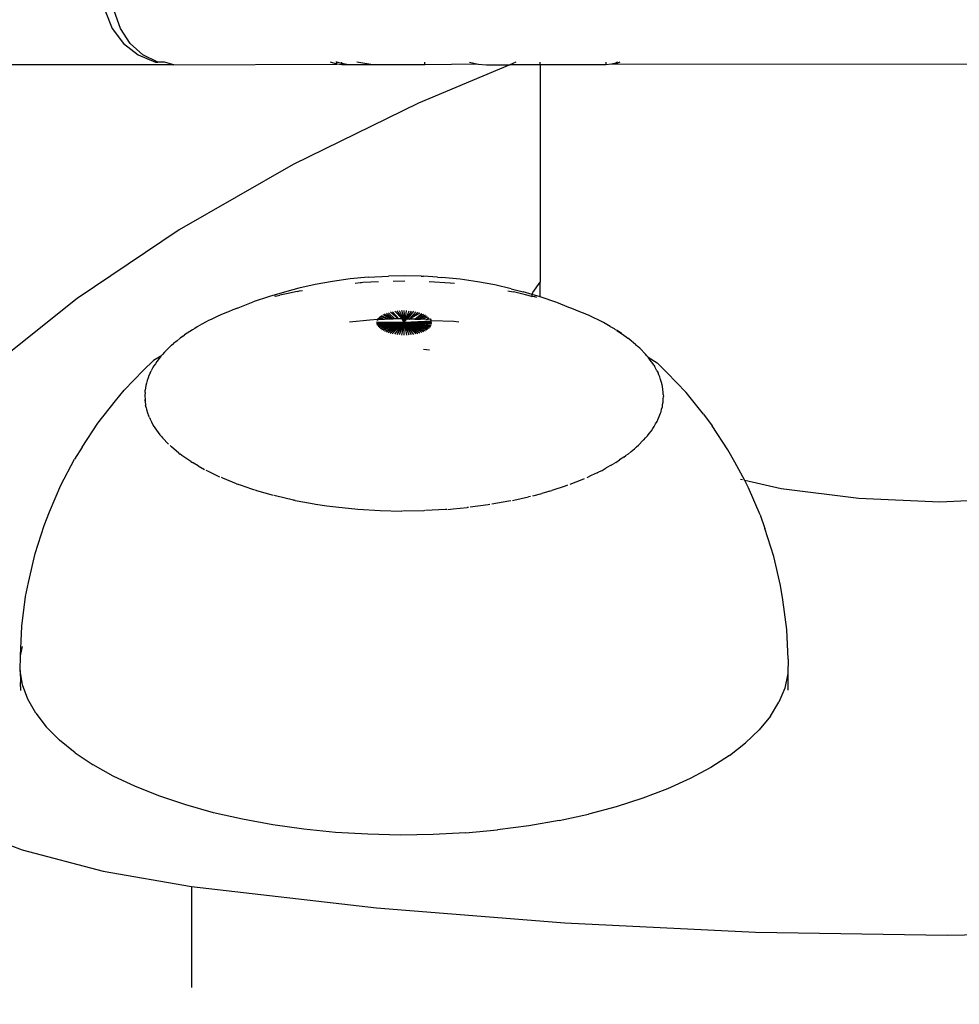
# Model space of a CAD drawing. Units: inches. Extents: x -97 to 951, y 78 to 810.
# Drawn here: x 363 to 367, y 231 to 235 of the extents above; entities that cross this region are included whole.
import ezdxf

# ---------------------------------------------------------------- set-up
doc = ezdxf.new("R2010")
doc.units = ezdxf.units.IN
doc.header["$MEASUREMENT"] = 0
doc.layers.add('VP-DIM', color=7, linetype='Continuous')
doc.layers.add('VP-EQ', color=7, linetype='Continuous', true_color=0x8a3492)
doc.styles.get("Standard").update_dxf_attribs({"font": 'arial.ttf'})
doc.dimstyles.get("Standard").update_dxf_attribs({"dimtxt": 14, "dimasz": 20, "dimexe": 20, "dimexo": 50, "dimgap": 20, "dimtad": 0, "dimdec": 0, "dimzin": 0, "dimdsep": 46, "dimtxsty": 'Standard', "dimcen": -0.09, "dimadec": 0, "dimazin": 0, "dimtfac": 1, "dimtdec": 4, "dimtofl": 0, "dimtmove": 0, "dimatfit": 3, "dimfxl": 70, "dimfxlon": 1, "dimtolj": 1, "dimtzin": 0, "dimarcsym": 0})

# ---------------------------------------------------------------- blocks, each defined once
blk = doc.blocks.new('1203')
at = {"color": 7}
for p, q in [((-113.5077, 109.6015), (-113.5077, 111.7233)), ((-116.7049, 110.5433), (-116.8173, 110.2407)), ((-114.4926, 110.0089), (-114.7946, 110.3865)), ((-116.1221, 110.2392), (-116.0614, 110.2496)), ((-116.0614, 110.2496), (-116.1122, 110.2475)), ((-116.0614, 110.2496), (-116.0004, 110.2483)), ((-116.8173, 110.2407), (-116.9074, 109.8989)), ((-116.2414, 110.1838), (-116.1823, 110.2173)), ((-116.1823, 110.2173), (-116.1221, 110.2392)), ((-116.1294, 110.2475), (-116.146, 110.2475)), ((-116.1294, 110.2475), (-116.1122, 110.2475)), ((-116.0004, 110.2483), (-115.9605, 110.2398)), ((-116.0004, 110.2483), (-115.8747, 110.2428)), ((-115.8747, 110.2428), (-115.7501, 110.2262)), ((-115.7501, 110.2262), (-115.6902, 110.2134)), ((-115.6902, 110.2134), (-115.5684, 110.1862)), ((-116.2414, 110.1838), (-116.299, 110.1392)), ((-115.5684, 110.1862), (-115.4496, 110.1482)), ((-116.3548, 110.0838), (-116.299, 110.1392)), ((-115.4496, 110.1482), (-115.3929, 110.125)), ((-115.3929, 110.125), (-115.2796, 110.0773)), ((-116.4082, 110.0178), (-116.3548, 110.0838)), ((-115.2796, 110.0773), (-115.1711, 110.0197)), ((-116.4082, 110.0178), (-116.459, 109.9419)), ((-115.1194, 109.9881), (-115.1711, 110.0197)), ((-114.2033, 109.5787), (-114.4926, 110.0089)), ((-115.1194, 109.9881), (-115.0189, 109.9224)), ((-116.5068, 109.8565), (-116.459, 109.9419)), ((-115.0189, 109.9224), (-114.9249, 109.8476)), ((-116.9074, 109.8989), (-116.9728, 109.5271)), ((-113.2809, 109.8913), (-113.3547, 109.8613)), ((-116.5511, 109.7623), (-116.5068, 109.8565)), ((-114.9249, 109.8476), (-114.8798, 109.8106)), ((-113.3547, 109.8613), (-113.4181, 109.8137)), ((-113.3547, 109.8265), (-113.2809, 109.8524)), ((-114.8798, 109.8106), (-114.7959, 109.7298)), ((-113.4181, 109.8137), (-113.4667, 109.7515)), ((-113.4181, 109.7852), (-113.3547, 109.8265)), ((-116.5918, 109.6599), (-116.5511, 109.7623)), ((-113.4667, 109.7515), (-113.4973, 109.6792)), ((-113.4667, 109.7314), (-113.4181, 109.7852)), ((-114.9747, 109.7117), (-114.9867, 109.7082)), ((-114.9619, 109.7164), (-114.9747, 109.7117)), ((-114.9531, 109.7179), (-114.9619, 109.7164)), ((-114.9531, 109.7179), (-114.9448, 109.7203)), ((-114.9263, 109.7225), (-114.9448, 109.7203)), ((-114.9263, 109.7225), (-114.9196, 109.7225)), ((-114.9224, 109.7222), (-114.9263, 109.7225)), ((-114.9196, 109.7225), (-114.9224, 109.7222)), ((-114.9026, 109.724), (-114.9196, 109.7225)), ((-114.8891, 109.7225), (-114.9026, 109.724)), ((-114.8891, 109.7225), (-114.8797, 109.7225)), ((-114.8698, 109.7204), (-114.8797, 109.7225)), ((-114.8603, 109.7194), (-114.8698, 109.7204)), ((-114.8499, 109.7162), (-114.8603, 109.7194)), ((-114.8388, 109.7138), (-114.8499, 109.7162)), ((-114.8284, 109.7095), (-114.8388, 109.7138)), ((-114.8185, 109.7065), (-114.8284, 109.7095)), ((-114.7553, 109.6874), (-114.7959, 109.7298)), ((-113.4973, 109.6688), (-113.4667, 109.7314)), ((-115.028, 109.688), (-115.0684, 109.6598)), ((-115.0132, 109.6953), (-115.028, 109.688)), ((-115.0025, 109.7016), (-115.0132, 109.6953)), ((-114.9944, 109.7045), (-115.0025, 109.7016)), ((-114.9944, 109.7045), (-114.9867, 109.7082)), ((-114.8087, 109.7015), (-114.8185, 109.7065)), ((-114.8087, 109.7015), (-114.7983, 109.6973)), ((-114.7875, 109.6907), (-114.7983, 109.6973)), ((-114.7772, 109.6854), (-114.7875, 109.6907)), ((-114.7682, 109.6789), (-114.7772, 109.6854)), ((-114.7586, 109.673), (-114.7682, 109.6789)), ((-114.7465, 109.6632), (-114.7586, 109.673)), ((-114.737, 109.6563), (-114.7553, 109.6874)), ((-113.4973, 109.6792), (-113.4973, 109.6688)), ((-113.4973, 109.6404), (-113.4973, 109.6688)), ((-116.6285, 109.5501), (-116.5918, 109.6599)), ((-115.1075, 109.6237), (-115.0812, 109.6489)), ((-115.0746, 109.654), (-115.0812, 109.6489)), ((-115.0746, 109.654), (-115.0684, 109.6598)), ((-114.737, 109.6563), (-114.7465, 109.6632)), ((-114.737, 109.6563), (-114.7288, 109.6485)), ((-114.72, 109.6413), (-114.7288, 109.6485)), ((-114.7087, 109.6295), (-114.72, 109.6413)), ((-114.698, 109.6194), (-114.7087, 109.6295)), ((-113.5077, 109.6015), (-113.4973, 109.6404)), ((-115.1451, 109.58), (-115.1189, 109.6115)), ((-115.1189, 109.6115), (-115.113, 109.6173)), ((-114.698, 109.6194), (-114.6906, 109.6106)), ((-114.6906, 109.6106), (-114.6827, 109.6023)), ((-114.6714, 109.5877), (-114.6827, 109.6023)), ((-114.6606, 109.575), (-114.6714, 109.5877)), ((-113.5077, 109.6015), (-113.5051, 108.9147)), ((-116.6609, 109.4337), (-116.6285, 109.5501)), ((-115.1809, 109.5291), (-115.155, 109.567)), ((-115.155, 109.567), (-115.1493, 109.574)), ((-115.1451, 109.58), (-115.1493, 109.574)), ((-114.654, 109.5654), (-114.6606, 109.575)), ((-114.654, 109.5654), (-114.6469, 109.5562)), ((-114.6397, 109.5446), (-114.6469, 109.5562)), ((-114.6251, 109.5233), (-114.6397, 109.5446)), ((-113.9286, 109.0981), (-114.2033, 109.5787)), ((-116.9728, 109.5271), (-117.3985, 109.5271)), ((-116.9728, 109.5271), (-117.0618, 108.7466)), ((-115.1987, 109.4986), (-115.1893, 109.5157)), ((-115.1893, 109.5157), (-115.1849, 109.5222)), ((-115.1809, 109.5291), (-115.1849, 109.5222)), ((-114.6193, 109.5133), (-114.6251, 109.5233)), ((-114.6131, 109.5036), (-114.6193, 109.5133)), ((-114.6021, 109.4831), (-114.6131, 109.5036)), ((-115.2215, 109.4581), (-115.2178, 109.4646)), ((-115.1987, 109.4986), (-115.2145, 109.4714)), ((-114.5917, 109.4649), (-114.6021, 109.4831)), ((-114.5867, 109.4546), (-114.5917, 109.4649)), ((-116.6889, 109.3115), (-116.6609, 109.4337)), ((-115.2458, 109.4073), (-115.2215, 109.4581)), ((-114.5813, 109.4446), (-114.5867, 109.4546)), ((-114.5707, 109.4211), (-114.5813, 109.4446)), ((-114.5606, 109.4001), (-114.5707, 109.4211)), ((-115.2745, 109.3372), (-115.2514, 109.3945)), ((-115.2514, 109.3945), (-115.2485, 109.4008)), ((-114.5565, 109.3898), (-114.5606, 109.4001)), ((-114.5519, 109.3797), (-114.5565, 109.3898)), ((-114.5489, 109.371), (-114.5519, 109.3797)), ((-115.2745, 109.3372), (-115.2766, 109.3312)), ((-114.5417, 109.3531), (-114.5489, 109.371)), ((-114.5341, 109.3331), (-114.5417, 109.3531)), ((-116.7121, 109.1844), (-116.6889, 109.3115)), ((-115.2836, 109.3106), (-115.3004, 109.2618)), ((-115.2836, 109.3106), (-115.2789, 109.3254)), ((-115.2789, 109.3254), (-115.2766, 109.3312)), ((-114.5341, 109.3331), (-114.5322, 109.3295)), ((-114.5322, 109.3295), (-114.5075, 109.2674)), ((-115.3037, 109.2513), (-115.3019, 109.2565)), ((-114.4842, 109.1982), (-114.5075, 109.2674)), ((-115.3233, 109.1816), (-115.3037, 109.2513)), ((-116.7305, 109.0533), (-116.7121, 109.1844)), ((-115.343, 109.0972), (-115.3256, 109.1727)), ((-115.3256, 109.1727), (-115.3243, 109.1771)), ((-114.4841, 109.1729), (-114.4854, 109.1774)), ((-114.4637, 109.1247), (-114.4842, 109.1982)), ((-114.4841, 109.1729), (-114.4796, 109.1548)), ((-114.4718, 109.1191), (-114.4796, 109.1548)), ((-115.3444, 109.0902), (-115.3458, 109.0817)), ((-115.3444, 109.0902), (-115.3436, 109.0937)), ((-115.343, 109.0972), (-115.3436, 109.0937)), ((-114.4648, 109.088), (-114.4718, 109.1191)), ((-114.4633, 109.0798), (-114.4648, 109.088)), ((-114.4502, 109.0746), (-114.4637, 109.1247)), ((-113.6699, 108.5701), (-113.9286, 109.0981)), ((-116.7439, 108.9192), (-116.7305, 109.0533)), ((-115.3458, 109.0817), (-115.3593, 109.0092)), ((-114.4633, 109.0798), (-114.4615, 109.0716)), ((-114.4615, 109.0716), (-114.4594, 109.0583)), ((-114.4344, 109.0052), (-114.4502, 109.0746)), ((-115.3601, 109.0044), (-115.3669, 108.9558)), ((-115.3593, 109.0092), (-115.3601, 109.0044)), ((-114.4213, 108.9329), (-114.4344, 109.0052)), ((-115.3669, 108.9558), (-115.3722, 108.9184)), ((-114.411, 108.8582), (-114.4213, 108.9329)), ((-113.5051, 108.9147), (-113.4973, 108.9406)), ((-116.7522, 108.783), (-116.7439, 108.9192)), ((-115.3722, 108.9184), (-115.3816, 108.8254)), ((-113.5077, 108.8929), (-113.5051, 108.9147)), ((-113.5077, 108.8929), (-113.5023, 108.8929)), ((-113.5077, 108.865), (-113.5077, 108.8929)), ((-113.5077, 108.865), (-113.5023, 108.8929)), ((-113.5051, 108.9147), (-113.4973, 108.9147)), ((-113.5023, 108.8929), (-113.4973, 108.9147)), ((-113.5023, 108.8929), (-113.4973, 108.8929)), ((-113.4973, 108.9147), (-113.4973, 108.9189)), ((-114.5842, 108.7743), (-114.5937, 108.8614)), ((-114.4037, 108.7819), (-114.411, 108.8582)), ((-113.5077, 108.7621), (-113.5077, 108.865)), ((-115.3816, 108.8254), (-115.3872, 108.7321)), ((-114.4273, 108.8154), (-114.4294, 108.8371)), ((-114.427, 108.8107), (-114.4273, 108.8154)), ((-114.4265, 108.8052), (-114.427, 108.8107)), ((-114.4248, 108.7709), (-114.4265, 108.8052)), ((-113.5077, 108.7621), (-113.4973, 108.8294)), ((-116.7554, 108.6456), (-116.7522, 108.783)), ((-114.5822, 108.7429), (-114.5842, 108.7743)), ((-114.4229, 108.7379), (-114.4248, 108.7709)), ((-114.4037, 108.7819), (-114.3988, 108.6958)), ((-113.5077, 108.5428), (-113.5077, 108.7621)), ((-117.0618, 108.7466), (-117.1258, 107.9525)), ((-115.3872, 108.7321), (-115.3893, 108.6407)), ((-114.5926, 108.6305), (-114.6321, 108.7133)), ((-114.5926, 108.6305), (-114.6288, 108.7201)), ((-114.5926, 108.6305), (-114.6252, 108.7263)), ((-114.5926, 108.6305), (-114.6214, 108.7317)), ((-114.5926, 108.6305), (-114.6174, 108.7363)), ((-114.5926, 108.6305), (-114.6132, 108.7402)), ((-114.5926, 108.6305), (-114.6089, 108.7432)), ((-114.5926, 108.6305), (-114.6045, 108.7453)), ((-114.5926, 108.6305), (-114.6, 108.7466)), ((-114.5926, 108.6305), (-114.5955, 108.747)), ((-114.591, 108.7465), (-114.5926, 108.6305)), ((-114.5822, 108.7429), (-114.5866, 108.7452)), ((-114.5826, 108.7382), (-114.5822, 108.7429)), ((-114.5815, 108.713), (-114.5826, 108.7382)), ((-114.5779, 108.7398), (-114.5822, 108.7429)), ((-114.5815, 108.713), (-114.5779, 108.7398)), ((-114.5815, 108.713), (-114.5737, 108.7359)), ((-114.5808, 108.6965), (-114.5698, 108.7311)), ((-114.5808, 108.6965), (-114.566, 108.7256)), ((-114.5803, 108.6848), (-114.5624, 108.7194)), ((-114.5926, 108.6305), (-114.6425, 108.6802)), ((-114.5926, 108.6305), (-114.6404, 108.6892)), ((-114.5926, 108.6305), (-114.6379, 108.6978)), ((-114.5926, 108.6305), (-114.6352, 108.7058)), ((-114.5808, 108.6965), (-114.5815, 108.713)), ((-114.5803, 108.6848), (-114.5808, 108.6965)), ((-114.5799, 108.676), (-114.5803, 108.6848)), ((-114.5799, 108.676), (-114.5591, 108.7125)), ((-114.5799, 108.676), (-114.5561, 108.705)), ((-114.5795, 108.6689), (-114.5799, 108.676)), ((-114.5795, 108.6689), (-114.5534, 108.6969)), ((-114.579, 108.6562), (-114.551, 108.6883)), ((-114.579, 108.6534), (-114.5489, 108.6793)), ((-114.4204, 108.6279), (-114.4212, 108.6769)), ((-114.3976, 108.6268), (-114.3988, 108.6958)), ((-116.7533, 108.5082), (-116.7554, 108.6456)), ((-115.3892, 108.6381), (-115.3893, 108.6407)), ((-115.3879, 108.5479), (-115.3893, 108.6355)), ((-114.5926, 108.6305), (-114.6474, 108.631)), ((-114.5926, 108.6305), (-114.6472, 108.6412)), ((-114.5926, 108.6305), (-114.6472, 108.6209)), ((-114.5926, 108.6305), (-114.6467, 108.6108)), ((-114.5926, 108.6305), (-114.6466, 108.6513)), ((-114.5926, 108.6305), (-114.6457, 108.6009)), ((-114.5926, 108.6305), (-114.6456, 108.6612)), ((-114.5926, 108.6305), (-114.6444, 108.5911)), ((-114.5926, 108.6305), (-114.6442, 108.6709)), ((-114.5926, 108.6305), (-114.6427, 108.5817)), ((-114.5926, 108.6305), (-114.6406, 108.5727)), ((-114.5926, 108.6305), (-114.6382, 108.5641)), ((-114.5926, 108.6305), (-114.6355, 108.556)), ((-114.5926, 108.6305), (-114.6325, 108.5485)), ((-114.5926, 108.6305), (-114.6292, 108.5416)), ((-114.5926, 108.6305), (-114.6256, 108.5353)), ((-114.5926, 108.6305), (-114.6218, 108.5298)), ((-114.5926, 108.6305), (-114.6178, 108.5251)), ((-114.5926, 108.6305), (-114.6137, 108.5212)), ((-114.5926, 108.6305), (-114.6094, 108.5181)), ((-114.5926, 108.6305), (-114.605, 108.5158)), ((-114.5926, 108.6305), (-114.6005, 108.5145)), ((-114.5926, 108.6305), (-114.596, 108.514)), ((-114.5926, 108.6305), (-114.5793, 108.6389)), ((-114.5926, 108.6305), (-114.5793, 108.636)), ((-114.5926, 108.6305), (-114.5794, 108.6331)), ((-114.5926, 108.6305), (-114.5915, 108.5144)), ((-114.5926, 108.6305), (-114.5871, 108.5156)), ((-114.5926, 108.6305), (-114.5796, 108.619)), ((-114.5926, 108.6305), (-114.5796, 108.6219)), ((-114.5926, 108.6305), (-114.5795, 108.6248)), ((-114.5926, 108.6305), (-114.5795, 108.6276)), ((-114.5926, 108.6305), (-114.5794, 108.6303)), ((-114.579, 108.6562), (-114.5795, 108.6689)), ((-114.5794, 108.6331), (-114.5449, 108.6502)), ((-114.5794, 108.6303), (-114.5443, 108.6401)), ((-114.5794, 108.6303), (-114.5793, 108.636)), ((-114.5793, 108.6389), (-114.5472, 108.6698)), ((-114.5793, 108.636), (-114.5459, 108.6601)), ((-114.5793, 108.6389), (-114.5791, 108.6492)), ((-114.5791, 108.6492), (-114.579, 108.6562)), ((-114.5791, 108.6492), (-114.579, 108.6534)), ((-114.5802, 108.5854), (-114.5798, 108.6085)), ((-114.5798, 108.6085), (-114.5797, 108.6158)), ((-114.5798, 108.6085), (-114.5536, 108.5632)), ((-114.5798, 108.6085), (-114.5512, 108.5718)), ((-114.5798, 108.6085), (-114.5491, 108.5808)), ((-114.5796, 108.6219), (-114.5797, 108.6158)), ((-114.5797, 108.6158), (-114.5473, 108.5901)), ((-114.5796, 108.619), (-114.5796, 108.6219)), ((-114.5796, 108.6219), (-114.545, 108.6097)), ((-114.5796, 108.619), (-114.546, 108.5998)), ((-114.5795, 108.6276), (-114.5442, 108.63)), ((-114.5795, 108.6248), (-114.5795, 108.6276)), ((-114.5795, 108.6248), (-114.5444, 108.6198)), ((-114.399, 108.5579), (-114.3976, 108.6268)), ((-115.3877, 108.544), (-115.3879, 108.5479)), ((-114.7116, 108.5235), (-114.7079, 108.5487)), ((-114.5811, 108.5377), (-114.5806, 108.5618)), ((-114.5804, 108.5755), (-114.5806, 108.5618)), ((-114.5806, 108.5618), (-114.5702, 108.5293)), ((-114.5802, 108.5854), (-114.5804, 108.5755)), ((-114.5804, 108.5755), (-114.5664, 108.5347)), ((-114.5804, 108.5755), (-114.5628, 108.5409)), ((-114.5802, 108.5854), (-114.5594, 108.5477)), ((-114.5802, 108.5854), (-114.5564, 108.5552)), ((-114.4032, 108.4895), (-114.3996, 108.5483)), ((-114.399, 108.5579), (-114.3996, 108.5483)), ((-113.5077, 108.1849), (-113.6699, 108.5701)), ((-116.7462, 108.3716), (-116.7533, 108.5082)), ((-115.3831, 108.4558), (-115.3877, 108.5402)), ((-114.5904, 108.4209), (-114.5871, 108.5156)), ((-114.5871, 108.5156), (-114.5827, 108.5178)), ((-114.5783, 108.5208), (-114.5827, 108.5178)), ((-114.5811, 108.5377), (-114.5783, 108.5208)), ((-114.5811, 108.5377), (-114.5742, 108.5247)), ((-114.4281, 108.4356), (-114.4227, 108.5249)), ((-113.5077, 108.5428), (-113.4973, 108.5428)), ((-113.5051, 108.3182), (-113.5077, 108.5428)), ((-114.412, 108.3947), (-114.4043, 108.4709)), ((-114.4032, 108.4895), (-114.4043, 108.4709)), ((-115.3826, 108.4506), (-115.3831, 108.4558)), ((-115.3823, 108.4456), (-115.3802, 108.4237)), ((-115.3802, 108.4237), (-115.3748, 108.3649)), ((-114.4299, 108.4174), (-114.4281, 108.4356)), ((-114.5935, 108.3996), (-114.5904, 108.4209)), ((-114.4225, 108.3204), (-114.412, 108.3947)), ((-116.7462, 108.3716), (-116.7339, 108.237)), ((-115.374, 108.3586), (-115.3748, 108.3649)), ((-115.3631, 108.2759), (-115.3734, 108.3524)), ((-113.4973, 108.3554), (-113.5051, 108.3182)), ((-114.4359, 108.2483), (-114.4225, 108.3204)), ((-113.5051, 108.3182), (-113.5077, 108.283)), ((-115.3618, 108.2685), (-115.3631, 108.2759)), ((-115.3481, 108.1894), (-115.3608, 108.2612)), ((-113.5077, 108.283), (-113.5077, 108.1849)), ((-116.7166, 108.1051), (-116.7339, 108.237)), ((-114.452, 108.1792), (-114.4359, 108.2483)), ((-115.3463, 108.1812), (-115.3481, 108.1894)), ((-114.452, 108.1792), (-114.4657, 108.1283)), ((-114.4613, 108.1927), (-114.4652, 108.1708)), ((-113.4973, 108.1601), (-113.5077, 108.1849)), ((-113.5077, 108.0566), (-113.5077, 108.1849)), ((-115.3449, 108.1729), (-115.3437, 108.168)), ((-115.3437, 108.168), (-115.33, 108.1061)), ((-114.4771, 108.1191), (-114.4667, 108.1638)), ((-114.4667, 108.1638), (-114.4652, 108.1708)), ((-116.6944, 107.977), (-116.7166, 108.1051)), ((-115.3276, 108.0971), (-115.33, 108.1061)), ((-114.4852, 108.0921), (-114.4771, 108.1191)), ((-114.4852, 108.0921), (-114.4766, 108.0901)), ((-114.4852, 108.0921), (-114.4841, 108.0883)), ((-114.4766, 108.0901), (-114.4657, 108.1283)), ((-115.3255, 108.0881), (-115.3149, 108.0502)), ((-115.3087, 108.0266), (-115.3149, 108.0502)), ((-114.5102, 107.9865), (-114.4862, 108.0566)), ((-114.4887, 108.0711), (-114.4863, 108.0794)), ((-114.4863, 108.0794), (-114.4855, 108.0828)), ((-114.4862, 108.0566), (-114.4766, 108.0901)), ((-114.4862, 108.0566), (-114.4238, 108.0566)), ((-114.4841, 108.0883), (-114.4855, 108.0828)), ((-114.4766, 108.0901), (-114.4675, 108.088)), ((-114.4675, 108.088), (-114.4238, 108.0566)), ((-113.5077, 108.0566), (-114.4238, 108.0566)), ((-113.5077, 107.7793), (-113.5077, 108.0566)), ((-113.5077, 108.0566), (-113.4973, 108.0566)), ((-115.3057, 108.0171), (-115.3087, 108.0266)), ((-115.3057, 108.0171), (-115.303, 108.0074)), ((-116.6944, 107.977), (-116.6675, 107.8537)), ((-115.2846, 107.9515), (-115.303, 108.0074)), ((-114.5311, 107.9355), (-114.5102, 107.9865)), ((-117.1258, 107.9525), (-117.1643, 107.1492)), ((-115.2808, 107.9416), (-115.2846, 107.9515)), ((-115.2577, 107.8813), (-115.2774, 107.9315)), ((-114.5351, 107.9237), (-114.5311, 107.9355)), ((-114.5582, 107.8665), (-114.5492, 107.8893)), ((-114.5492, 107.8893), (-114.5351, 107.9237)), ((-116.636, 107.7359), (-116.6675, 107.8537)), ((-115.2531, 107.8712), (-115.2577, 107.8813)), ((-115.2399, 107.8418), (-115.2498, 107.8608)), ((-115.2283, 107.8164), (-115.2399, 107.8418)), ((-114.5951, 107.7896), (-114.5638, 107.8537)), ((-114.5638, 107.8537), (-114.5609, 107.8609)), ((-114.5609, 107.8609), (-114.5582, 107.8665)), ((-115.2283, 107.8164), (-115.2229, 107.8064)), ((-115.2229, 107.8064), (-115.2179, 107.7961)), ((-115.2179, 107.7961), (-115.2075, 107.7779)), ((-115.1965, 107.7574), (-115.2075, 107.7779)), ((-114.6112, 107.762), (-114.6204, 107.7453)), ((-114.6112, 107.762), (-114.5951, 107.7896)), ((-113.4973, 107.7793), (-113.5077, 107.7793)), ((-113.506, 107.7559), (-113.5077, 107.7793)), ((-116.6002, 107.6246), (-116.636, 107.7359)), ((-115.1965, 107.7574), (-115.1903, 107.7477)), ((-115.1845, 107.7377), (-115.1903, 107.7477)), ((-115.1845, 107.7377), (-115.1739, 107.7222)), ((-115.1627, 107.7047), (-115.1739, 107.7222)), ((-114.6278, 107.7342), (-114.6411, 107.7143)), ((-114.6411, 107.7143), (-114.6287, 107.7319)), ((-114.6287, 107.7319), (-114.6247, 107.7388)), ((-114.6204, 107.7453), (-114.6247, 107.7388)), ((-113.5077, 105.7212), (-113.506, 107.7559)), ((-113.5008, 107.7379), (-113.506, 107.7559)), ((-113.4973, 107.7309), (-113.5008, 107.7379)), ((-113.5008, 107.7311), (-113.5008, 107.7379)), ((-113.4973, 107.7207), (-113.5008, 107.7311)), ((-115.1627, 107.7047), (-115.1556, 107.6956)), ((-115.149, 107.686), (-115.1556, 107.6956)), ((-115.149, 107.686), (-115.1383, 107.6733)), ((-114.6866, 107.6553), (-114.6645, 107.681)), ((-114.6645, 107.681), (-114.6598, 107.6877)), ((-114.6546, 107.694), (-114.6598, 107.6877)), ((-114.6411, 107.7143), (-114.6546, 107.694)), ((-115.1383, 107.6733), (-115.127, 107.6587)), ((-115.127, 107.6587), (-115.119, 107.6504)), ((-115.119, 107.6504), (-115.1116, 107.6416)), ((-115.1116, 107.6416), (-115.091, 107.6221)), ((-114.7021, 107.6373), (-114.7284, 107.6121)), ((-114.7021, 107.6373), (-114.6966, 107.6437)), ((-114.6907, 107.6495), (-114.6966, 107.6437)), ((-114.6866, 107.6553), (-114.6907, 107.6495)), ((-116.5604, 107.5205), (-116.6002, 107.6246)), ((-115.091, 107.6221), (-115.0896, 107.6197)), ((-115.0896, 107.6197), (-115.0808, 107.6125)), ((-115.0808, 107.6125), (-115.0726, 107.6047)), ((-115.0726, 107.6047), (-115.0621, 107.597)), ((-115.0621, 107.597), (-115.051, 107.588)), ((-114.7673, 107.582), (-114.7538, 107.5924)), ((-114.7412, 107.6012), (-114.7641, 107.5636)), ((-114.7538, 107.5924), (-114.7412, 107.6012)), ((-114.7412, 107.6012), (-114.735, 107.607)), ((-114.735, 107.607), (-114.7284, 107.6121)), ((-115.051, 107.588), (-115.0414, 107.5821)), ((-115.0414, 107.5821), (-115.0324, 107.5756)), ((-115.0324, 107.5756), (-115.0221, 107.5703)), ((-115.0221, 107.5703), (-115.0113, 107.5637)), ((-115.0113, 107.5637), (-115.0009, 107.5595)), ((-115.0009, 107.5595), (-114.9911, 107.5545)), ((-114.9911, 107.5545), (-114.9764, 107.5499)), ((-114.8349, 107.5493), (-114.8229, 107.5527)), ((-114.8229, 107.5527), (-114.8152, 107.5565)), ((-114.8152, 107.5565), (-114.8072, 107.5594)), ((-114.7986, 107.5646), (-114.8072, 107.5594)), ((-114.7641, 107.5636), (-114.805, 107.5229)), ((-114.7986, 107.5646), (-114.7816, 107.573)), ((-114.7746, 107.5778), (-114.7816, 107.573)), ((-114.7746, 107.5778), (-114.7673, 107.582)), ((-116.5168, 107.4245), (-116.5604, 107.5205)), ((-114.9764, 107.5499), (-114.9708, 107.5472)), ((-114.9708, 107.5472), (-114.9597, 107.5448)), ((-114.9597, 107.5448), (-114.9493, 107.5416)), ((-114.9493, 107.5416), (-114.9398, 107.5406)), ((-114.9398, 107.5406), (-114.9299, 107.5385)), ((-114.9299, 107.5385), (-114.9181, 107.5382)), ((-114.9181, 107.5382), (-114.907, 107.537)), ((-114.8981, 107.5378), (-114.907, 107.537)), ((-114.8981, 107.5378), (-114.8888, 107.5376)), ((-114.8896, 107.4415), (-114.805, 107.5229)), ((-114.8888, 107.5376), (-114.8764, 107.5397)), ((-114.8764, 107.5397), (-114.8648, 107.5407)), ((-114.8648, 107.5407), (-114.8574, 107.5428)), ((-114.8574, 107.5428), (-114.8478, 107.5446)), ((-114.8478, 107.5446), (-114.8349, 107.5493)), ((-114.9814, 107.3685), (-114.8896, 107.4415)), ((-116.4698, 107.3371), (-116.5168, 107.4245)), ((-114.9814, 107.3685), (-115.0296, 107.3312)), ((-116.4196, 107.259), (-116.4698, 107.3371)), ((-115.1307, 107.2651), (-115.0296, 107.3312)), ((-115.1826, 107.2357), (-115.1307, 107.2651)), ((-116.4196, 107.259), (-116.3667, 107.1908)), ((-115.2605, 107.1943), (-115.1826, 107.2357)), ((-116.3114, 107.133), (-116.3667, 107.1908)), ((-115.4053, 107.1299), (-115.2916, 107.1778)), ((-115.295, 107.0413), (-115.2605, 107.1943)), ((-115.2916, 107.1778), (-115.2605, 107.1943)), ((-115.2582, 107.2044), (-115.2563, 107.2128)), ((-117.1643, 107.1492), (-117.1772, 106.3414)), ((-116.2542, 107.086), (-116.3114, 107.133)), ((-115.5813, 107.0711), (-115.4622, 107.1092)), ((-115.4053, 107.1299), (-115.4622, 107.1092)), ((-116.2542, 107.086), (-116.1954, 107.0501)), ((-115.7034, 107.0438), (-115.5813, 107.0711)), ((-116.1354, 107.0256), (-116.1954, 107.0501)), ((-116.0748, 107.0127), (-116.1447, 107.0132)), ((-116.0748, 107.0127), (-116.1354, 107.0256)), ((-116.0138, 107.0114), (-116.0748, 107.0127)), ((-116.0138, 107.0114), (-115.8881, 107.0169)), ((-115.8881, 107.0169), (-115.7633, 107.0335)), ((-115.7633, 107.0335), (-115.7034, 107.0438)), ((-115.3371, 106.713), (-115.295, 107.0413)), ((-115.3513, 106.3716), (-115.3371, 106.713)), ((-115.3383, 106.059), (-115.3513, 106.3716)), ((-117.1772, 106.3414), (-117.1643, 105.5336))]:
    blk.add_line(p, q, dxfattribs=at)
blk = doc.blocks.new('*D8')
at = {"layer": 'Defpoints', "color": 0}
for p in [(365.8334, 468.9344), (856.1546, 468.9344), (366.8458, 228.2529)]:
    blk.add_point(p, dxfattribs=at)
at = {"layer": 'VP-DIM', "color": 0, "lineweight": -2}
for p, q in [((786.1546, 468.9344), (876.1546, 468.9344)), ((856.1546, 448.9344), (856.1546, 388.7564)), ((856.1546, 248.2529), (856.1546, 320.3224)), ((786.1546, 228.2529), (876.1546, 228.2529))]:
    blk.add_line(p, q, dxfattribs=at)
at = {"layer": 'VP-DIM', "color": 0}
for points in [[(859.4879, 448.9344), (852.8212, 448.9344), (856.1546, 468.9344)], [(852.8212, 248.2529), (859.4879, 248.2529), (856.1546, 228.2529)]]:
    blk.add_solid(points, dxfattribs=at)
at = {"layer": 'VP-DIM', "color": 0, "insert": (856.1546, 354.5394), "char_height": 14, "attachment_point": 5, "rotation": 90}
blk.add_mtext('\\A1;241', dxfattribs=at)

msp = doc.modelspace()

# ---------------------------------------------------------------- block references
at = {"layer": 'VP-EQ', "rotation": 90}
msp.add_blockref('1203', (473.2205, 348.5937), dxfattribs=at)

# ---------------------------------------------------------------- dimensions: what is measured, and where the dimension line sits
at = {"layer": 'VP-DIM'}
dim = msp.add_linear_dim(base=(856.1546, 468.9344), p1=(366.8458, 228.2529), p2=(365.8334, 468.9344), angle=90, dimstyle='Standard', dxfattribs=at)
dim.commit()
dim.dimension.update_dxf_attribs({"geometry": '*D8', "text_midpoint": (856.1546, 354.5394), "dimtype": 160})

doc.saveas('drawing.dxf')
